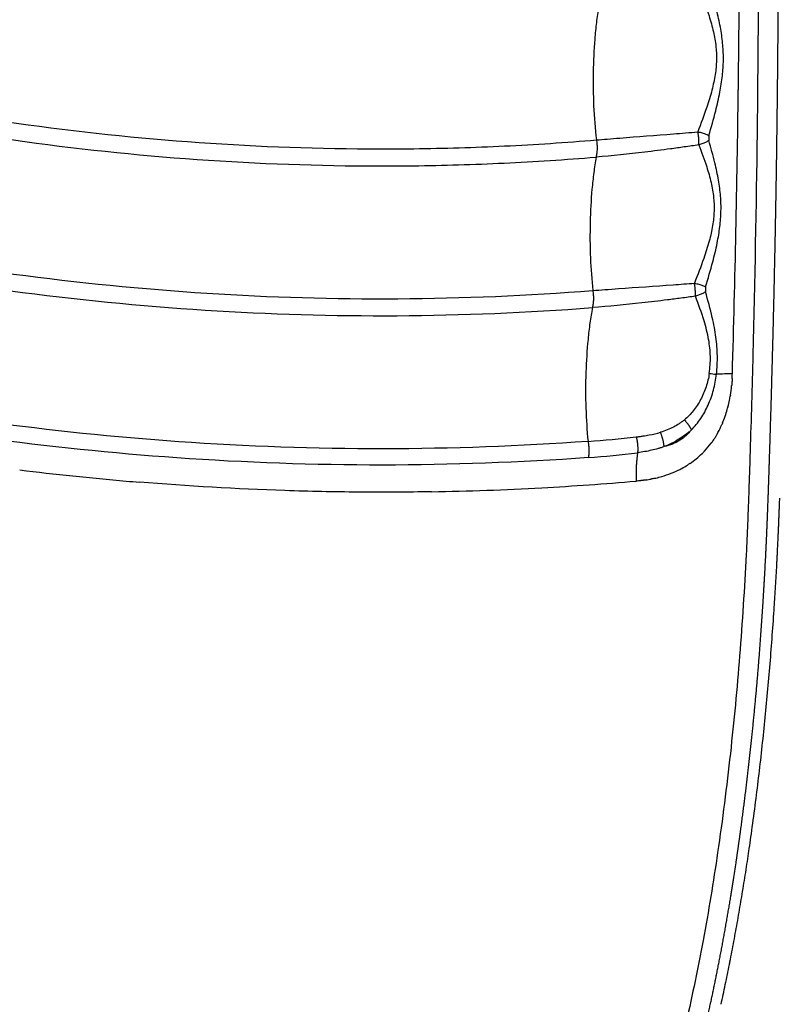
# Model space of a CAD drawing. Units: millimetres. Extents: x -1094 to 23750, y 50 to 16598.
# Drawn here: x 4812 to 4982, y 7334 to 7554 of the extents above; entities that cross this region are included whole.
import ezdxf

# ---------------------------------------------------------------- set-up
doc = ezdxf.new("R2010")
doc.units = ezdxf.units.MM
doc.layers.add('DiKom', color=7, linetype='Continuous')
doc.dimstyles.new('Qitele', dxfattribs={"dimscale": 85, "dimtxt": 4, "dimasz": 5, "dimexe": 4, "dimexo": 0, "dimgap": 3, "dimtad": 1, "dimdec": 0, "dimrnd": 10, "dimzin": 1, "dimtxsty": 'Standard', "dimblk": 'OBLIQUE', "dimcen": 5, "dimdle": 4, "dimclrd": 256, "dimclre": 256, "dimclrt": 256, "dimadec": 0, "dimazin": 0, "dimtfac": 1, "dimtdec": 0, "dimtmove": 0, "dimatfit": 3, "dimldrblk": 'OBLIQUE', "dimfxl": 6, "dimfxlon": 1, "dimlwd": 40, "dimlwe": 30, "dimarcsym": 0})

# ---------------------------------------------------------------- blocks, each defined once
blk = doc.blocks.new('_Oblique')
at = {"color": 0, "linetype": 'ByBlock', "lineweight": -2}
blk.add_line((-0.5, -0.5), (0.5, 0.5), dxfattribs=at)
blk = doc.blocks.new('*D5')
at = {"layer": 'Defpoints', "color": 0, "transparency": 16777216}
for p in [(18703.02, 14922.25), (3924.47, 8121.1), (18703.02, 7519.41)]:
    blk.add_point(p, dxfattribs=at)
at = {"layer": 'DiKom', "lineweight": 30, "transparency": 16777216}
for p, q in [((3924.47, 14412.25), (3924.47, 15262.25)), ((18703.02, 14412.25), (18703.02, 15262.25))]:
    blk.add_line(p, q, dxfattribs=at)
at = {"layer": 'DiKom', "lineweight": 40, "transparency": 16777216}
blk.add_line((3584.47, 14922.25), (19043.02, 14922.25), dxfattribs=at)
at = {"layer": 'DiKom', "lineweight": 40, "transparency": 16777216, "xscale": 425, "yscale": 425, "zscale": 425, "rotation": 180}
blk.add_blockref('_Oblique', (3924.47, 14922.25), dxfattribs=at)
at = {"layer": 'DiKom', "lineweight": 40, "transparency": 16777216, "xscale": 425, "yscale": 425, "zscale": 425}
blk.add_blockref('_Oblique', (18703.02, 14922.25), dxfattribs=at)
at = {"layer": 'DiKom', "transparency": 16777216, "insert": (11351.67, 15368.17), "char_height": 365.5, "attachment_point": 5}
blk.add_mtext('14780', dxfattribs=at)
blk = doc.blocks.new('*D6')
at = {"layer": 'Defpoints', "color": 0, "transparency": 16777216}
for p in [(6981.72, 12947.6), (1951.65, 2686.92), (7355.11, 2686.92)]:
    blk.add_point(p, dxfattribs=at)
at = {"layer": 'DiKom', "lineweight": 40, "transparency": 16777216}
blk.add_line((1951.65, 13287.6), (1951.65, 2346.92), dxfattribs=at)
at = {"layer": 'DiKom', "lineweight": 30, "transparency": 16777216}
for p, q in [((2461.65, 12947.6), (1611.65, 12947.6)), ((2461.65, 2686.92), (1611.65, 2686.92))]:
    blk.add_line(p, q, dxfattribs=at)
at = {"layer": 'DiKom', "lineweight": 40, "transparency": 16777216, "xscale": 425, "yscale": 425, "zscale": 425}
for p, rotation in [((1951.65, 12947.6), 90), ((1951.65, 2686.92), 270)]:
    blk.add_blockref('_Oblique', p, dxfattribs=dict(at, rotation=rotation))
at = {"layer": 'DiKom', "transparency": 16777216, "insert": (1505.72, 7817.26), "char_height": 365.5, "attachment_point": 5, "rotation": 90}
blk.add_mtext('10260', dxfattribs=at)
blk = doc.blocks.new('*D8')
at = {"layer": 'Defpoints', "color": 0, "transparency": 16777216}
for p in [(6992.12, 14408.27), (1038.68, 837.64), (6917.53, 837.64)]:
    blk.add_point(p, dxfattribs=at)
at = {"layer": 'DiKom', "lineweight": 40, "transparency": 16777216}
blk.add_line((1038.68, 14748.27), (1038.68, 497.64), dxfattribs=at)
at = {"layer": 'DiKom', "lineweight": 30, "transparency": 16777216}
for p, q in [((1548.68, 14408.27), (698.68, 14408.27)), ((1548.68, 837.64), (698.68, 837.64))]:
    blk.add_line(p, q, dxfattribs=at)
at = {"layer": 'DiKom', "lineweight": 40, "transparency": 16777216, "xscale": 425, "yscale": 425, "zscale": 425}
for p, rotation in [((1038.68, 14408.27), 90), ((1038.68, 837.64), 270)]:
    blk.add_blockref('_Oblique', p, dxfattribs=dict(at, rotation=rotation))
at = {"layer": 'DiKom', "transparency": 16777216, "insert": (592.76, 7691.39), "char_height": 365.5, "attachment_point": 5, "rotation": 90}
blk.add_mtext('13570', dxfattribs=at)

msp = doc.modelspace()

# ---------------------------------------------------------------- linework, layer by layer
for centre, radius, start, end in [((985.53, 7589.65), 3987.66, 359.26755, 359.67668), ((1057.93, 7588.63), 3915.25, 358.33523, 359.26822), ((1007.79, 7589.38), 3965.4, 359.26665, 359.26732), ((4977.43, 7564.95), 90.64, 262.9716, 263.997), ((4971.94, 7378.73), 96.16, 90.2443, 92.3767), ((4931.79, 7476.04), 39.75, 356.8081, 358.34), ((4937.55, 7475.56), 33.97, 350.7394, 354.3482), ((4935.84, 7475.75), 35.69, 354.3135, 354.3358), ((4942.08, 7474.76), 29.37, 345.645, 348.7197), ((4940.99, 7474.98), 30.49, 348.7044, 348.731), ((4940.15, 7475.15), 31.34, 348.7348, 350.6104), ((4945.79, 7473.73), 25.53, 337.3054, 344.4797), ((4943.56, 7474.39), 27.84, 344.4009, 345.5307), ((4949.52, 7472.07), 21.44, 329.0257, 331.1521), ((4948.66, 7472.53), 22.41, 331.203, 336.2919), ((4949.31, 7472.18), 21.67, 331.1595, 331.1783), ((4920.27, 7722.04), 262.97, 274.1165, 276.4869), ((4951, 7471.05), 19.64, 316.6455, 323.3641), ((4950.23, 7471.62), 20.6, 324.9679, 326.5583), ((4925.48, 7649.05), 193.43, 274.0769, 277.3637), ((4951.14, 7470.92), 19.45, 314.3192, 316.6347), ((4951.11, 7470.95), 19.49, 316.6303, 316.6403), ((4951.05, 7471.03), 19.59, 304.1503, 314.2801), ((4951.15, 7470.91), 19.43, 314.3003, 314.3141), ((4893.91, 8119.42), 671.11, 262.96438, 265.01435), ((4949.23, 7474.41), 23.43, 286.1301, 296.6318), ((4950.05, 7472.64), 21.48, 296.7764, 296.8063), ((4950.04, 7472.64), 21.49, 296.8198, 298.1053), ((4950.38, 7472.02), 20.78, 298.0804, 302.2922), ((4950.67, 7471.57), 20.25, 303.1229, 303.1506), ((4893.69, 8116.96), 668.64, 265.01443, 265.2713), ((4891.29, 8133.53), 685.2, 273.13848, 274.91083), ((4947.56, 7480.77), 30.02, 278.817, 280.9578), ((4947.86, 7479.22), 28.44, 282.0958, 282.127), ((4947.96, 7478.75), 27.96, 282.1176, 283.2431), ((4948.27, 7477.47), 26.65, 283.231, 286.2208), ((4948.5, 7476.65), 25.79, 286.2336, 286.291), ((4892.24, 8114.68), 666.33, 271.01817, 273.14578), ((4192.28, 7474.19), 790.33, 356.23181, 356.92183), ((4181.03, 7474.82), 801.6, 356.92025, 356.92254)]:
    msp.add_arc(centre, radius, start, end)
for points, knots in [([(4923.25, 7904.99), (4924.63, 7904.64), (4927.28, 7903.54), (4930.94, 7901.01), (4934.56, 7897.54), (4938.21, 7892.97), (4941.86, 7887.26), (4945.35, 7880.64), (4948.66, 7873.2), (4951.86, 7864.84), (4954.84, 7855.85), (4958.79, 7842.19), (4963.19, 7823.31), (4967.55, 7798.61), (4970.87, 7773), (4973.25, 7746.9), (4974.46, 7725.91), (4974.94, 7712.17), (4975.22, 7704.2), (4975.49, 7695.83), (4975.83, 7684.48), (4976.5, 7659.63), (4977.46, 7607.77), (4977.44, 7543.46), (4976.4, 7488.53), (4975.65, 7462.16), (4975.29, 7451.08), (4975.11, 7445.68), (4974.91, 7440.56), (4974.38, 7429.12), (4973.28, 7411.91), (4971.17, 7389.61), (4968.47, 7368.32), (4965.17, 7348.27), (4961.36, 7329.77), (4957.06, 7312.97), (4952.31, 7298.03), (4947.48, 7285.9), (4942.69, 7276.34), (4938.68, 7269.99), (4935.44, 7265.87), (4933.04, 7263.27), (4930.64, 7261.08), (4928.15, 7259.27), (4925.94, 7258.05), (4924.38, 7257.43), (4923.45, 7257.12), (4922.79, 7256.92), (4919.68, 7256.19), (4914.19, 7254.91), (4903.6, 7252.45), (4895.67, 7250.6), (4890.37, 7249.36)], [4.315304, 4.315304, 4.315304, 4.315304, 8.590468, 12.85597, 17.626271, 23.595236, 30.346952, 37.949566, 46.009417, 54.795556, 64.776509, 74.412632, 97.468692, 122.908358, 149.620847, 174.922599, 201.527419, 212.693263, 216.166232, 225.437258, 237.822406, 250.231362, 300.015118, 393.41694, 443.155608, 464.82817, 472.5538, 476.412805, 481.036042, 487.948522, 510.765213, 532.758652, 555.142202, 575.122666, 593.709072, 611.790674, 627.148904, 640.717037, 650.936237, 659.184651, 663.209339, 666.63967, 669.796431, 672.944683, 675.85807, 677.347893, 677.973715, 678.79898, 679.412336, 687.563353, 695.714613, 712.017881, 712.017881, 712.017881, 712.017881]), ([(4068.92, 7840.77), (4075.97, 7819.27), (4091.77, 7776.82), (4120.37, 7715.19), (4153.7, 7655.99), (4191.56, 7599.57), (4233.72, 7546.29), (4279.92, 7496.46), (4329.87, 7450.4), (4383.25, 7408.41), (4439.71, 7370.74), (4518.19, 7326.83), (4590.35, 7296.83), (4655.01, 7276.98), (4688, 7268.26), (4721.79, 7260.76), (4754.73, 7254.78), (4787.9, 7250.09), (4821.31, 7246.71), (4854.93, 7244.57), (4877.44, 7244), (4888.72, 7243.95)], [0, 0, 0, 0, 67.894633, 135.785717, 203.672869, 271.549766, 339.46666, 407.348581, 475.224703, 543.148523, 610.937313, 678.708547, 812.709282, 844.687968, 881.585862, 915.058925, 948.511905, 981.99192, 1015.546628, 1049.220167, 1083.061517, 1083.061517, 1083.061517, 1083.061517]), ([(4889.12, 7245.21), (4877.86, 7245.26), (4855.39, 7245.82), (4821.81, 7247.94), (4788.45, 7251.3), (4755.33, 7255.96), (4722.44, 7261.92), (4689.78, 7269.16), (4656.82, 7277.78), (4592.21, 7297.45), (4519.1, 7327.8), (4440.72, 7371.6), (4384.33, 7409.2), (4331.01, 7451.1), (4281.11, 7497.07), (4234.96, 7546.79), (4192.84, 7599.98), (4155, 7656.29), (4121.69, 7715.39), (4093.1, 7776.91), (4077.31, 7819.3), (4070.25, 7840.76)], [0, 0, 0, 0, 33.790923, 67.4144, 100.919299, 134.349683, 167.753136, 201.176694, 234.665753, 269.951512, 403.753595, 471.424131, 539.112414, 606.935366, 674.710728, 742.491846, 810.307923, 878.084031, 945.870382, 1013.660668, 1081.454523, 1081.454523, 1081.454523, 1081.454523]), ([(4071.21, 7840.97), (4078.26, 7819.54), (4094.04, 7777.21), (4122.6, 7715.77), (4155.87, 7656.76), (4193.65, 7600.52), (4235.72, 7547.41), (4281.81, 7497.75), (4331.64, 7451.85), (4384.91, 7409.98), (4441.3, 7372.4), (4519.65, 7328.63), (4591.66, 7298.74), (4656.15, 7278.99), (4689.06, 7270.31), (4722.76, 7262.86), (4755.6, 7256.91), (4788.69, 7252.25), (4822, 7248.9), (4855.53, 7246.79), (4877.97, 7246.24), (4889.22, 7246.19)], [0, 0, 0, 0, 67.702159, 135.400787, 203.095475, 270.779914, 338.504325, 406.193744, 473.877481, 541.608728, 609.312969, 677.018582, 810.640439, 842.528297, 879.321535, 912.699742, 946.057963, 979.443136, 1012.902741, 1046.480774, 1080.226025, 1080.226025, 1080.226025, 1080.226025]), ([(4890.37, 7249.36), (4879.17, 7249.4), (4856.81, 7249.92), (4823.4, 7251.97), (4790.2, 7255.27), (4757.24, 7259.86), (4724.5, 7265.75), (4692, 7272.89), (4659.19, 7281.43), (4594.87, 7300.9), (4522.05, 7331.01), (4443.94, 7374.51), (4387.7, 7411.88), (4334.57, 7453.53), (4284.86, 7499.2), (4238.88, 7548.61), (4196.89, 7601.47), (4159.17, 7657.45), (4125.95, 7716.2), (4097.42, 7777.38), (4081.64, 7819.53), (4074.59, 7840.88)], [0, 0, 0, 0, 33.621272, 67.076045, 100.412876, 133.675573, 166.911433, 200.167198, 233.487979, 268.596197, 401.72668, 469.183249, 536.638451, 604.120541, 671.555327, 738.995764, 806.471056, 873.906535, 941.352221, 1008.801833, 1076.254964, 1076.254964, 1076.254964, 1076.254964]), ([(4888.65, 7154.31), (4876.21, 7154.36), (4851.35, 7154.98), (4814.13, 7157.33), (4777.03, 7161.08), (4740.07, 7166.31), (4703.32, 7173.01), (4666.84, 7181.15), (4630.69, 7190.68), (4583.03, 7205.26), (4524.6, 7226.97), (4456.72, 7258.41), (4391.51, 7295.04), (4308.63, 7350.53), (4213.63, 7431.71), (4116.19, 7545.68), (4037.66, 7673.42), (3999.2, 7765.69), (3983.67, 7813.04)], [0, 0, 0, 0, 37.322481, 74.590489, 111.856203, 149.173309, 186.544249, 223.919414, 261.289917, 298.663867, 373.408422, 448.155171, 522.899886, 597.646465, 747.13888, 896.629894, 1046.121023, 1195.612647, 1195.612647, 1195.612647, 1195.612647]), ([(4889.32, 7151.12), (4876.83, 7151.17), (4851.89, 7151.77), (4814.54, 7154.1), (4777.31, 7157.84), (4740.22, 7163.06), (4703.33, 7169.76), (4666.72, 7177.9), (4630.45, 7187.45), (4558.7, 7209.33), (4477.66, 7243.04), (4390.4, 7291.99), (4307.22, 7347.6), (4211.86, 7428.97), (4114, 7543.26), (4035.12, 7671.38), (3996.46, 7763.94), (3980.85, 7811.44)], [0, 0, 0, 0, 37.450215, 74.846684, 112.241782, 149.689462, 187.188662, 224.689841, 262.187195, 299.688517, 449.687813, 524.680756, 599.625529, 749.625934, 899.62487, 1049.623889, 1199.6243, 1199.6243, 1199.6243, 1199.6243]), ([(3982.53, 7812.16), (3998.1, 7764.75), (4036.67, 7672.36), (4115.37, 7544.48), (4213.02, 7430.39), (4308.19, 7349.14), (4391.22, 7293.62), (4478.33, 7244.75), (4559.2, 7211.09), (4630.81, 7189.24), (4667.01, 7179.71), (4703.55, 7171.58), (4740.36, 7164.88), (4777.37, 7159.67), (4814.53, 7155.93), (4851.8, 7153.6), (4876.7, 7153), (4889.16, 7152.94)], [0, 0, 0, 0, 149.707214, 299.413918, 449.120508, 598.82852, 673.682884, 748.535388, 898.242264, 935.67008, 973.09449, 1010.523619, 1047.948362, 1085.319049, 1122.638389, 1159.960146, 1197.336574, 1197.336574, 1197.336574, 1197.336574]), ([(4385.21, 7811.33), (4399.19, 7787.65), (4422.46, 7753.89), (4458.41, 7711.86), (4497.36, 7672.33), (4550.99, 7628.46), (4621.66, 7585.48), (4688.88, 7556.51), (4741.67, 7540.76), (4795.21, 7528.74), (4845.19, 7522.36), (4893.18, 7521.24), (4920.43, 7522.06), (4934.09, 7522.95), (4940.96, 7523.51)], [0, 0, 0, 0, 82.481576, 122.710695, 165.813346, 248.867515, 330.057799, 413.385745, 467.888562, 495.141245, 577.956632, 618.690486, 639.052365, 659.74041, 659.74041, 659.74041, 659.74041]), ([(4388.95, 7812.52), (4402.75, 7789.23), (4425.76, 7755.9), (4461.33, 7714.34), (4500.04, 7675.07), (4553.34, 7631.5), (4623.56, 7588.81), (4690.35, 7560.05), (4742.8, 7544.42), (4796, 7532.49), (4845.66, 7526.17), (4893.37, 7525.07), (4920.52, 7525.89), (4934.17, 7526.79), (4941.03, 7527.36)], [0, 0, 0, 0, 81.23085, 121.199069, 164.022223, 246.537817, 327.201647, 409.989162, 464.138909, 491.21454, 573.494652, 613.961843, 634.305756, 654.975515, 654.975515, 654.975515, 654.975515]), ([(3977.11, 7809.17), (3992.84, 7761.47), (4031.77, 7668.54), (4111.13, 7539.93), (4209.54, 7425.24), (4305.41, 7343.6), (4389.02, 7287.83), (4476.73, 7238.76), (4558.15, 7204.98), (4630.25, 7183.07), (4666.69, 7173.53), (4703.48, 7165.39), (4740.53, 7158.7), (4777.79, 7153.49), (4815.19, 7149.78), (4852.71, 7147.47), (4877.77, 7146.9), (4890.31, 7146.86)], [0, 0, 0, 0, 150.66783, 301.334233, 452.000553, 602.668357, 677.946522, 753.273154, 903.939829, 941.607999, 979.2722, 1016.940259, 1054.606256, 1092.220404, 1129.781747, 1167.344493, 1204.961223, 1204.961223, 1204.961223, 1204.961223]), ([(4356.06, 7802.21), (4370.2, 7777.63), (4393.9, 7742.29), (4430.71, 7698.03), (4471.06, 7655.95), (4515.92, 7618.2), (4564.44, 7585.4), (4602.63, 7563.38), (4642.54, 7544.05), (4696.71, 7522.39), (4766.91, 7502.6), (4838.89, 7492.94), (4896.82, 7491.23), (4925.68, 7492.46), (4940.23, 7493.58)], [0, 0, 0, 0, 85.08204, 127.337224, 172.610658, 259.853041, 302.794668, 348.214954, 392.011741, 435.739494, 523.118789, 610.277329, 653.092753, 696.874337, 696.874337, 696.874337, 696.874337]), ([(4352.33, 7801.06), (4366.64, 7776.11), (4390.58, 7740.35), (4427.75, 7695.63), (4468.32, 7653.28), (4513.45, 7615.28), (4562.26, 7582.27), (4600.68, 7560.1), (4640.83, 7540.64), (4695.32, 7518.83), (4765.95, 7498.9), (4838.37, 7489.16), (4896.59, 7487.42), (4925.55, 7488.64), (4940.13, 7489.75)], [0, 0, 0, 0, 86.27771, 128.792658, 174.344381, 262.123036, 305.328619, 351.02807, 395.094077, 439.090714, 527.007123, 614.699552, 657.780978, 701.623041, 701.623041, 701.623041, 701.623041]), ([(4939.23, 7456.11), (4923.87, 7455.02), (4893.08, 7453.88), (4847.78, 7455.5), (4801.55, 7460.29), (4740.3, 7471.05), (4664.59, 7493.07), (4579.67, 7531.48), (4514.28, 7573.04), (4465.82, 7611.59), (4420.08, 7653.57), (4379.04, 7700.21), (4343.31, 7750.73), (4327.32, 7777.07), (4319.77, 7790.57)], [0, 0, 0, 0, 46.203381, 92.371588, 135.901301, 185.555086, 278.806828, 371.833039, 464.479219, 510.666765, 557.479089, 650.603955, 696.59095, 742.988614, 742.988614, 742.988614, 742.988614]), ([(4939.15, 7459.75), (4923.87, 7458.67), (4893.25, 7457.52), (4848.21, 7459.12), (4802.23, 7463.87), (4741.32, 7474.56), (4666.03, 7496.44), (4581.56, 7534.61), (4516.52, 7575.92), (4468.32, 7614.24), (4422.83, 7655.98), (4371.81, 7713.92), (4338, 7765.47), (4323.04, 7792.19)], [0, 0, 0, 0, 45.948078, 91.857296, 135.147732, 184.525876, 277.260468, 369.770724, 461.903143, 507.834581, 554.38735, 646.995787, 738.868167, 738.868167, 738.868167, 738.868167]), ([(4966.26, 7528.31), (4966.79, 7530.17), (4967.7, 7533.39), (4968.73, 7537.88), (4969.33, 7541.66), (4969.57, 7545.2), (4969.44, 7548.7), (4968.95, 7552.3), (4968.03, 7556.48), (4967.2, 7559.44), (4966.72, 7561.15)], [0, 0, 0, 0, 5.797902, 10.036519, 13.806581, 17.267598, 20.68678, 24.284819, 28.17568, 33.504124, 33.504124, 33.504124, 33.504124]), ([(4964.55, 7560.19), (4965.15, 7558.53), (4966.18, 7555.71), (4967.31, 7551.76), (4967.89, 7548.41), (4968.03, 7545.19), (4967.72, 7541.9), (4966.95, 7538.38), (4965.62, 7534.1), (4964.46, 7531.01), (4963.78, 7529.18)], [0, 0, 0, 0, 5.289411, 9.000134, 12.314711, 15.460807, 18.656399, 22.212309, 26.251897, 32.107826, 32.107826, 32.107826, 32.107826]), ([(4941.52, 7557.27), (4941.33, 7556.09), (4941, 7553.67), (4940.52, 7548.76), (4940.23, 7542.51), (4940.34, 7534.95), (4940.73, 7529.89), (4941.03, 7527.36)], [0, 0, 0, 0, 3.570784, 7.338207, 14.786715, 22.34322, 30.000337, 30.000337, 30.000337, 30.000337]), ([(4941.03, 7527.36), (4941.84, 7527.42), (4943.59, 7527.57), (4949.35, 7528.03), (4956.13, 7528.54), (4961.95, 7529.02), (4963.78, 7529.18)], [0, 0, 0, 0, 2.428447, 5.268415, 17.333463, 22.816032, 22.816032, 22.816032, 22.816032]), ([(4941.03, 7527.36), (4941.06, 7527.2), (4941.11, 7526.87), (4941.18, 7526.2), (4941.2, 7525.36), (4941.14, 7524.41), (4941.03, 7523.8), (4940.96, 7523.51)], [0, 0, 0, 0, 0.484862, 0.998711, 2.017289, 2.990352, 3.868986, 3.868986, 3.868986, 3.868986]), ([(4964.03, 7526.25), (4962.94, 7526.09), (4960.81, 7525.78), (4956.76, 7525.22), (4950.17, 7524.39), (4944.6, 7523.81), (4940.96, 7523.51)], [0, 0, 0, 0, 3.315567, 6.447956, 12.286704, 23.239798, 23.239798, 23.239798, 23.239798]), ([(4964.03, 7526.25), (4964.63, 7524.63), (4965.66, 7521.84), (4966.79, 7517.9), (4967.37, 7514.55), (4967.48, 7511.32), (4967.14, 7508.04), (4966.34, 7504.5), (4964.94, 7500.19), (4963.73, 7497.08), (4963.02, 7495.24)], [0, 0, 0, 0, 5.194416, 8.896055, 12.283626, 15.375293, 18.583559, 22.150383, 26.255776, 32.165225, 32.165225, 32.165225, 32.165225]), ([(4965.52, 7494.4), (4966.07, 7496.28), (4967.04, 7499.53), (4968.13, 7504.04), (4968.76, 7507.83), (4969.03, 7511.34), (4968.93, 7514.82), (4968.45, 7518.45), (4967.55, 7522.62), (4966.72, 7525.57), (4966.24, 7527.24)], [0, 0, 0, 0, 5.879429, 10.187082, 13.909412, 17.382346, 20.742474, 24.355473, 28.325518, 33.541036, 33.541036, 33.541036, 33.541036]), ([(4940.96, 7523.51), (4940.76, 7522.35), (4940.41, 7519.96), (4939.89, 7515.09), (4939.55, 7508.7), (4939.6, 7501.11), (4939.97, 7496), (4940.23, 7493.58)], [0, 0, 0, 0, 3.528527, 7.265449, 14.689463, 22.71604, 30.028244, 30.028244, 30.028244, 30.028244]), ([(4940.23, 7493.58), (4941.13, 7493.65), (4943.05, 7493.8), (4949.05, 7494.24), (4955.75, 7494.69), (4961.43, 7495.11), (4963.02, 7495.24)], [0, 0, 0, 0, 2.718971, 5.750565, 18.061654, 22.850787, 22.850787, 22.850787, 22.850787]), ([(4940.23, 7493.58), (4940.26, 7493.42), (4940.3, 7493.09), (4940.36, 7492.42), (4940.37, 7491.6), (4940.3, 7490.65), (4940.2, 7490.04), (4940.13, 7489.75)], [0, 0, 0, 0, 0.488778, 1.004949, 1.997253, 2.964064, 3.851837, 3.851837, 3.851837, 3.851837]), ([(4967.95, 7474.81), (4968.03, 7475.51), (4968.14, 7476.88), (4968.19, 7479.65), (4967.91, 7483.22), (4966.98, 7488.03), (4966.04, 7491.4), (4965.49, 7493.32)], [0, 0, 0, 0, 2.118093, 4.136043, 8.312821, 12.829313, 18.816463, 18.816463, 18.816463, 18.816463]), ([(4963.24, 7492.31), (4962.15, 7492.16), (4960.06, 7491.88), (4956.05, 7491.36), (4949.44, 7490.57), (4943.83, 7490.04), (4940.13, 7489.75)], [0, 0, 0, 0, 3.27858, 6.34483, 12.1095, 23.255564, 23.255564, 23.255564, 23.255564]), ([(4966.34, 7474.99), (4966.43, 7475.64), (4966.57, 7476.9), (4966.63, 7479.46), (4966.28, 7482.78), (4965.11, 7487.31), (4963.92, 7490.48), (4963.24, 7492.31)], [0, 0, 0, 0, 1.957607, 3.816426, 7.659229, 11.951054, 17.819217, 17.819217, 17.819217, 17.819217]), ([(4940.13, 7489.75), (4939.92, 7488.61), (4939.55, 7486.24), (4938.99, 7481.41), (4938.59, 7475.03), (4938.58, 7467.39), (4938.91, 7462.22), (4939.15, 7459.75)], [0, 0, 0, 0, 3.488354, 7.196131, 14.595025, 22.652001, 30.104967, 30.104967, 30.104967, 30.104967]), ([(4966.34, 7474.99), (4966.27, 7474.48), (4966.07, 7473.47), (4965.51, 7471.48), (4964.51, 7469.12), (4962.87, 7466.59), (4961.51, 7465.18), (4960.78, 7464.58)], [0, 0, 0, 0, 1.542958, 3.071708, 6.207849, 9.220475, 12.059583, 12.059583, 12.059583, 12.059583]), ([(4962.37, 7462.37), (4962.74, 7462.75), (4963.47, 7463.55), (4964.79, 7465.34), (4966.19, 7467.89), (4967.37, 7471.24), (4967.82, 7473.61), (4967.95, 7474.81)], [0, 0, 0, 0, 1.594104, 3.23698, 6.68105, 10.274164, 13.881205, 13.881205, 13.881205, 13.881205]), ([(4960.78, 7464.58), (4960.6, 7464.42), (4960.22, 7464.13), (4959.41, 7463.57), (4957.86, 7462.67), (4956.41, 7462.11), (4955.4, 7461.81)], [0, 0, 0, 0, 0.719771, 1.449294, 2.933949, 6.090746, 6.090746, 6.090746, 6.090746]), ([(4949.98, 7460.76), (4950.24, 7460.79), (4950.74, 7460.85), (4951.71, 7460.99), (4953.27, 7461.25), (4954.57, 7461.56), (4955.4, 7461.81)], [0, 0, 0, 0, 0.780473, 1.519944, 2.915842, 5.527866, 5.527866, 5.527866, 5.527866]), ([(4962.37, 7462.37), (4962.19, 7462.14), (4961.8, 7461.68), (4960.95, 7460.84), (4959.74, 7459.93), (4958.06, 7459.1), (4956.85, 7458.72), (4956.22, 7458.57)], [0, 0, 0, 0, 0.886008, 1.788335, 3.572516, 5.428157, 7.379813, 7.379813, 7.379813, 7.379813]), ([(4962.37, 7462.37), (4962.16, 7462.17), (4961.72, 7461.78), (4960.79, 7461.04), (4959.03, 7459.84), (4957.37, 7459.03), (4956.22, 7458.57)], [0, 0, 0, 0, 0.877161, 1.761853, 3.547567, 7.275856, 7.275856, 7.275856, 7.275856]), ([(4967.1, 7459.8), (4967.07, 7459.77), (4967.03, 7459.71), (4966.99, 7459.65), (4966.97, 7459.63)], [-64.124361, -64.124361, -64.124361, -64.124361, -64.0089105, -63.9106339, -63.9106339, -63.9106339, -63.9106339]), ([(4956.22, 7458.57), (4955.99, 7458.49), (4955.54, 7458.33), (4954.6, 7458.05), (4952.86, 7457.61), (4951.32, 7457.35), (4950.27, 7457.21)], [0, 0, 0, 0, 0.715876, 1.439669, 2.936607, 6.11147, 6.11147, 6.11147, 6.11147]), ([(4904.08, 7448.45), (4901.35, 7448.41), (4895.88, 7448.34), (4884.91, 7448.36), (4865.78, 7448.75), (4849.43, 7449.7), (4838.57, 7450.6)], [0, 0, 0, 0, 8.167894, 16.434543, 32.895474, 65.566282, 65.566282, 65.566282, 65.566282])]:
    msp.add_open_spline(points, degree=3, knots=knots)
for points, weights, degree in [([(4981.79, 7553.68), (4981.81, 7556.63), (4981.83, 7559.58), (4981.85, 7562.54)], [0.924501194727, 0.924500791472, 0.924500791472, 0.924501194727], 3), ([(4981.72, 7544.83), (4981.75, 7547.78), (4981.77, 7550.73), (4981.79, 7553.68)], [0.924501194727, 0.924500791515, 0.924500791515, 0.924501194727], 3), ([(4981.23, 7509.5), (4981.45, 7521.28), (4981.61, 7533.05), (4981.72, 7544.83)], [0.924501194727, 0.924494731297, 0.924494731297, 0.924501194727], 3), ([(4964.03, 7526.25), (4964.08, 7527.68), (4963.78, 7529.18)], [1, 0.929424699191, 1], 2), ([(4980.41, 7474.29), (4980.74, 7486.02), (4981.01, 7497.76), (4981.23, 7509.5)], [0.924501194727, 0.92449467762, 0.92449467762, 0.924501194727], 3), ([(4963.24, 7492.31), (4963.29, 7493.72), (4963.02, 7495.24)], [1, 0.929383218799, 1], 2), ([(4979.88, 7456.72), (4980.07, 7462.57), (4980.25, 7468.43), (4980.41, 7474.29)], [0.924501194727, 0.924499547969, 0.924499547969, 0.924501194727], 3), ([(4962.37, 7462.37), (4961.83, 7463.41), (4960.78, 7464.58)], [1, 0.931367577245, 1], 2), ([(4956.22, 7458.57), (4956.12, 7460.07), (4955.4, 7461.81)], [1, 0.90211787685, 1], 2), ([(4939.15, 7459.75), (4939.52, 7457.82), (4939.23, 7456.11)], [1, 0.888123015067, 1], 2), ([(4949.98, 7460.76), (4950.42, 7458.86), (4950.27, 7457.21)], [1, 0.892358083613, 1], 2), ([(4950.27, 7457.21), (4949.83, 7454.32), (4949.94, 7450.84)], [0.990278255729, 0.968663192973, 1], 2), ([(4979.59, 7447.94), (4979.69, 7450.87), (4979.79, 7453.79), (4979.88, 7456.72)], [0.924501194727, 0.924500780199, 0.924500780199, 0.924501194727], 3), ([(4981.47, 7431.78), (4981.88, 7439.4), (4982.15, 7447.01)], [1, 0.999956366887, 1], 2), ([(4979.25, 7439.21), (4979.31, 7440.66), (4979.37, 7442.12), (4979.43, 7443.57)], [0.924501194727, 0.924499064569, 0.924499064569, 0.924501194727], 3), ([(4979.05, 7434.86), (4979.12, 7436.31), (4979.19, 7437.76), (4979.25, 7439.21)], [0.924501194727, 0.924499030676, 0.924499030676, 0.924501194727], 3), ([(4978.3, 7421.91), (4978.49, 7424.78), (4978.66, 7427.65), (4978.82, 7430.51)], [0.924501194727, 0.924492230059, 0.924492230059, 0.924501194727], 3), ([(4968.99, 7333.5), (4977.59, 7372.37), (4980.88, 7421.92)], [0.889299768781, 0.901300755739, 0.962840408217], 2), ([(4977.02, 7405.09), (4977.51, 7410.69), (4977.94, 7416.3), (4978.3, 7421.91)], [0.924501194727, 0.924463655746, 0.924463655746, 0.924501194727], 3), ([(4975.4, 7388.78), (4976, 7394.21), (4976.54, 7399.65), (4977.02, 7405.09)], [0.924501194727, 0.924460041937, 0.924460041937, 0.924501194727], 3), ([(4973.45, 7372.97), (4974.16, 7378.23), (4974.81, 7383.5), (4975.4, 7388.78)], [0.924501194727, 0.924454323076, 0.924454323076, 0.924501194727], 3), ([(4972.35, 7365.26), (4972.73, 7367.83), (4973.1, 7370.4), (4973.45, 7372.97)], [0.924501194727, 0.924487947696, 0.924487947696, 0.924501194727], 3), ([(4971.17, 7357.7), (4971.37, 7358.95), (4971.57, 7360.2), (4971.77, 7361.45)], [0.924501194727, 0.924497491964, 0.924497491964, 0.924501194727], 3), ([(4968.59, 7343.26), (4969.52, 7348.06), (4970.38, 7352.87), (4971.17, 7357.7)], [0.924501194727, 0.924435329009, 0.924435329009, 0.924501194727], 3), ([(4965.75, 7329.73), (4966.77, 7334.23), (4967.72, 7338.73), (4968.59, 7343.26)], [0.924501194727, 0.924420589366, 0.924420589366, 0.924501194727], 3)]:
    msp.add_rational_spline(points, weights, degree=degree)
for points in [[(4963.78, 7529.18), (4964.11, 7529.11), (4964.77, 7528.94), (4965.62, 7528.63), (4966.07, 7528.41), (4966.26, 7528.31)], [(4966.26, 7528.31), (4966.26, 7527.95), (4966.25, 7527.6), (4966.24, 7527.24)], [(4966.24, 7527.24), (4966.07, 7527.11), (4965.66, 7526.86), (4964.91, 7526.52), (4964.33, 7526.33), (4964.03, 7526.25)], [(4963.02, 7495.24), (4963.36, 7495.17), (4964.01, 7494.99), (4964.87, 7494.69), (4965.32, 7494.49), (4965.52, 7494.4)], [(4965.49, 7493.32), (4965.31, 7493.19), (4964.89, 7492.93), (4964.12, 7492.58), (4963.54, 7492.39), (4963.24, 7492.31)], [(4965.52, 7494.4), (4965.51, 7494.04), (4965.5, 7493.68), (4965.49, 7493.32)], [(4971.4, 7472.61), (4971.38, 7472.48), (4971.37, 7472.35), (4971.36, 7472.23)], [(4971.41, 7472.76), (4971.4, 7472.71), (4971.4, 7472.66), (4971.4, 7472.61)], [(4971.45, 7473.29), (4971.44, 7473.12), (4971.42, 7472.94), (4971.41, 7472.76)], [(4971.46, 7473.4), (4971.45, 7473.36), (4971.45, 7473.33), (4971.45, 7473.29)], [(4971.48, 7473.76), (4971.47, 7473.64), (4971.46, 7473.52), (4971.46, 7473.4)], [(4971.48, 7473.83), (4971.48, 7473.8), (4971.48, 7473.78), (4971.48, 7473.76)], [(4971.08, 7470.09), (4971.08, 7470.07), (4971.07, 7470.05), (4971.07, 7470.03)], [(4970.53, 7467.47), (4970.53, 7467.46), (4970.53, 7467.44), (4970.52, 7467.43)], [(4969.33, 7463.88), (4969.31, 7463.82), (4969.26, 7463.7), (4969.21, 7463.58), (4969.18, 7463.52)], [(4966.8, 7459.39), (4966.79, 7459.37), (4966.77, 7459.35), (4966.76, 7459.33)], [(4966.97, 7459.63), (4966.92, 7459.55), (4966.86, 7459.47), (4966.8, 7459.39)], [(4967.57, 7460.51), (4967.52, 7460.43), (4967.47, 7460.35), (4967.42, 7460.27)], [(4967.69, 7460.7), (4967.65, 7460.64), (4967.61, 7460.57), (4967.57, 7460.51)], [(4967.72, 7460.75), (4967.71, 7460.73), (4967.7, 7460.72), (4967.69, 7460.7)], [(4967.87, 7460.99), (4967.82, 7460.91), (4967.77, 7460.83), (4967.72, 7460.75)], [(4967.9, 7461.04), (4967.89, 7461.02), (4967.88, 7461.01), (4967.87, 7460.99)], [(4961.73, 7454.61), (4961.65, 7454.56), (4961.57, 7454.51), (4961.49, 7454.45)], [(4961.97, 7454.77), (4961.89, 7454.72), (4961.82, 7454.67), (4961.74, 7454.62)], [(4962.04, 7454.82), (4962.02, 7454.8), (4962, 7454.79), (4961.97, 7454.77)], [(4950.45, 7450.89), (4950.28, 7450.87), (4950.11, 7450.85), (4949.94, 7450.84)], [(4950.5, 7450.89), (4950.48, 7450.89), (4950.47, 7450.89), (4950.45, 7450.89)], [(4950.96, 7450.94), (4950.81, 7450.93), (4950.65, 7450.91), (4950.5, 7450.89)], [(4951.05, 7450.95), (4951.02, 7450.95), (4950.99, 7450.95), (4950.96, 7450.94)], [(4951.44, 7451), (4951.31, 7450.99), (4951.18, 7450.97), (4951.05, 7450.95)], [(4951.6, 7451.02), (4951.55, 7451.02), (4951.5, 7451.01), (4951.44, 7451)], [(4951.92, 7451.07), (4951.82, 7451.05), (4951.71, 7451.04), (4951.6, 7451.02)], [(4952.16, 7451.11), (4952.08, 7451.09), (4952, 7451.08), (4951.92, 7451.07)], [(4953.36, 7451.32), (4953.32, 7451.31), (4953.29, 7451.3), (4953.26, 7451.3)], [(4953.81, 7451.41), (4953.66, 7451.38), (4953.51, 7451.35), (4953.36, 7451.32)], [(4979.51, 7445.75), (4979.52, 7445.94), (4979.53, 7446.12), (4979.53, 7446.3)], [(4979.53, 7446.3), (4979.54, 7446.39), (4979.54, 7446.48), (4979.54, 7446.57)], [(4979.54, 7446.57), (4979.54, 7446.62), (4979.55, 7446.66), (4979.55, 7446.71)], [(4979.55, 7446.85), (4979.56, 7447.21), (4979.58, 7447.58), (4979.59, 7447.94)], [(4979.55, 7446.71), (4979.55, 7446.76), (4979.55, 7446.8), (4979.55, 7446.85)], [(4979.43, 7443.57), (4979.46, 7444.3), (4979.49, 7445.03), (4979.51, 7445.75)], [(4978.94, 7432.68), (4978.97, 7433.41), (4979.01, 7434.13), (4979.05, 7434.86)], [(4978.82, 7430.51), (4978.86, 7431.24), (4978.9, 7431.96), (4978.94, 7432.68)], [(4980.88, 7421.92), (4980.89, 7422.03), (4980.89, 7422.14), (4980.9, 7422.25)], [(4972.06, 7363.35), (4972.16, 7363.99), (4972.25, 7364.62), (4972.35, 7365.26)], [(4971.77, 7361.45), (4971.87, 7362.08), (4971.96, 7362.72), (4972.06, 7363.35)], [(4970.89, 7342.56), (4970.91, 7342.7), (4970.94, 7342.83), (4970.97, 7342.96)]]:
    msp.add_open_spline(points, degree=3)

# ---------------------------------------------------------------- dimensions: what is measured, and where the dimension line sits
at = {"layer": 'DiKom'}
dim = msp.add_linear_dim(base=(18703.02, 14922.25), p1=(3924.47, 8121.1), p2=(18703.02, 7519.41), dimstyle='Qitele', override={"dimtxt": 4.3}, dxfattribs=at)
dim.commit()
dim.dimension.update_dxf_attribs({"geometry": '*D5', "text_midpoint": (11351.67, 14922.25), "dimtype": 160})
dim = msp.add_linear_dim(base=(1038.68, 837.64), p1=(6992.12, 14408.27), p2=(6917.53, 837.64), angle=90, dimstyle='Qitele', override={"dimtxt": 4.3}, dxfattribs=at)
dim.commit()
dim.dimension.update_dxf_attribs({"geometry": '*D8', "text_midpoint": (1038.68, 7691.39), "dimtype": 160})
dim = msp.add_linear_dim(base=(1951.65, 2686.92), p1=(6981.72, 12947.6), p2=(7355.11, 2686.92), angle=90, dimstyle='Qitele', override={"dimtxt": 4.3}, dxfattribs=at)
dim.commit()
dim.dimension.update_dxf_attribs({"geometry": '*D6', "text_midpoint": (1505.72, 7817.26)})

doc.saveas('drawing.dxf')
